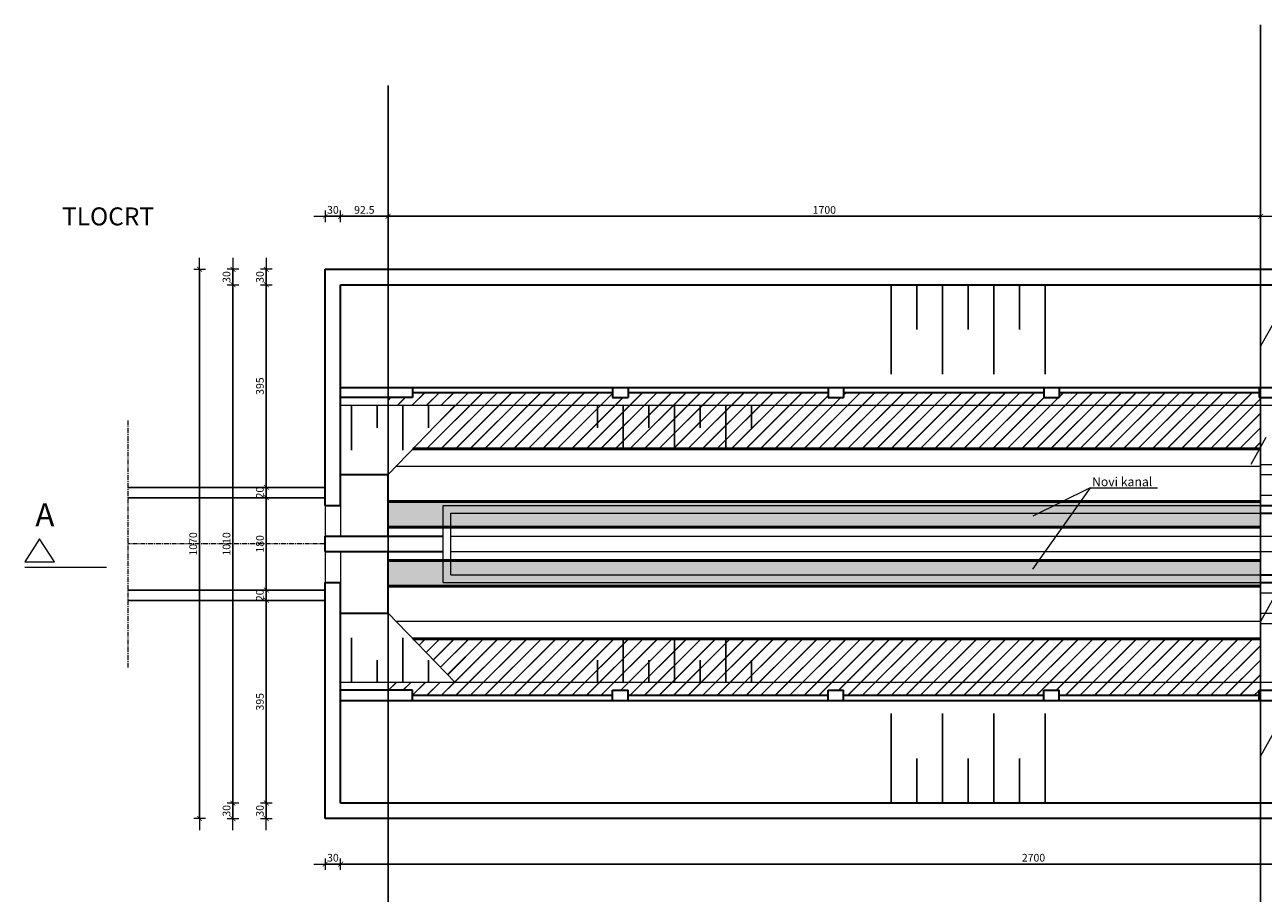
# Model space of a CAD drawing. Units: centimetres. Extents: x -896 to 24723, y -9781 to 14146.
# Drawn here: x 18388 to 20801, y -6667 to -4975 of the extents above; entities that cross this region are included whole.
import ezdxf
from ezdxf.enums import TextEntityAlignment as Align

# ---------------------------------------------------------------- set-up
doc = ezdxf.new("R2010")
doc.units = ezdxf.units.CM
doc.header["$LTSCALE"] = 0.15
doc.linetypes.add('CENTERX2', pattern=[101.6, 63.5, -12.7, 12.7, -12.7])
for name, color, linetype, lineweight in [('___IZMJENA 2016', 7, 'Continuous', 50), ('Center', 7, 'CENTERX2', 13), ('Kote', 7, 'Continuous', 15), ('OPIS', 7, 'Continuous', 18), ('POGLED', 253, 'Continuous', 13), ('Presjeci', 7, 'Continuous', 15), ('zid', 5, 'Continuous', 30)]:
    doc.layers.add(name, color=color, linetype=linetype, lineweight=lineweight)
doc.layers.add('SRAFURA', color=8, linetype='Continuous')
doc.styles.add('Arial', font='arial.ttf')
doc.styles.add('arial narrow', font='ARIALN.TTF')
doc.styles.add('KOTNI', font='txt')
doc.linetypes.add('ZIGZAG', pattern='A,0.00254,-5.08,[131,ltypeshp.shx,S=5.08,R=0,X=-5.08,Y=0],-10.16,[131,ltypeshp.shx,S=5.08,R=180,X=5.08,Y=0],-5.08', length=20.32254)
doc.dimstyles.new('M200', dxfattribs={"dimtxt": 15, "dimasz": 0.45, "dimexe": 0, "dimexo": 0, "dimgap": 5, "dimtad": 1, "dimrnd": 0.5, "dimdsep": 46, "dimtxsty": 'KOTNI', "dimblk1": 'KOTACRTA', "dimblk2": 'KOTACRTA', "dimsah": 1, "dimcen": 6, "dimse1": 1, "dimse2": 1, "dimclrd": 256, "dimclre": 256, "dimclrt": 1, "dimadec": 0, "dimazin": 0, "dimtfac": 0.6, "dimtix": 1, "dimtmove": 2, "dimatfit": 3, "dimldrblk": 'KOTACRTA', "dimfxl": 0, "dimtolj": 1, "dimarcsym": 0})

# ---------------------------------------------------------------- blocks, each defined once
blk = doc.blocks.new('KOTACRTA')
at = {"layer": 'Kote'}
for p, q in [((0, 25), (0, -25)), ((-50, 0), (50, 0))]:
    blk.add_line(p, q, dxfattribs=at)
at = {"layer": 'Kote', "const_width": 3}
blk.add_lwpolyline([(10.6, 10.6), (-10.6, -10.6)], dxfattribs=at)
blk = doc.blocks.new('*D372')
at = {"layer": 'Kote', "lineweight": -2, "transparency": 16777216}
for p, q in [((18973.2, -6609.9), (18972.8, -6609.9)), ((18973.7, -6609.9), (19003.7, -6609.9)), ((19004.1, -6609.9), (19004.6, -6609.9))]:
    blk.add_line(p, q, dxfattribs=at)
at = {"layer": 'Kote', "lineweight": -2, "transparency": 16777216, "xscale": 0.45, "yscale": 0.45, "zscale": 0.45}
blk.add_blockref('KOTACRTA', (18973.7, -6609.9), dxfattribs=at)
at = {"layer": 'Kote', "lineweight": -2, "transparency": 16777216, "xscale": 0.45, "yscale": 0.45, "zscale": 0.45, "rotation": 180}
blk.add_blockref('KOTACRTA', (19003.7, -6609.9), dxfattribs=at)
at = {"layer": 'Kote', "color": 1, "transparency": 16777216, "insert": (18988.7, -6597.4), "char_height": 15, "attachment_point": 5, "style": 'KOTNI'}
blk.add_mtext('\\A1;30', dxfattribs=at)
blk = doc.blocks.new('*D359')
at = {"layer": 'Kote', "lineweight": -2, "transparency": 16777216}
blk.add_line((19004.1, -6609.9), (21703.2, -6609.9), dxfattribs=at)
at = {"layer": 'Kote', "lineweight": -2, "transparency": 16777216, "xscale": 0.45, "yscale": 0.45, "zscale": 0.45, "rotation": 180}
blk.add_blockref('KOTACRTA', (19003.7, -6609.9), dxfattribs=at)
at = {"layer": 'Kote', "lineweight": -2, "transparency": 16777216, "xscale": 0.45, "yscale": 0.45, "zscale": 0.45}
blk.add_blockref('KOTACRTA', (21703.7, -6609.9), dxfattribs=at)
at = {"layer": 'Kote', "color": 1, "transparency": 16777216, "insert": (20353.7, -6597.4), "char_height": 15, "attachment_point": 5, "style": 'KOTNI'}
blk.add_mtext('\\A1;2700', dxfattribs=at)
blk = doc.blocks.new('*D330')
at = {"layer": 'Kote', "lineweight": -2, "transparency": 16777216}
for p, q in [((18858.9, -5450.6), (18858.9, -5450.1)), ((18858.9, -5451), (18858.9, -5481)), ((18858.9, -5481.5), (18858.9, -5481.9))]:
    blk.add_line(p, q, dxfattribs=at)
at = {"layer": 'Kote', "lineweight": -2, "transparency": 16777216, "xscale": 0.45, "yscale": 0.45, "zscale": 0.45}
for p, rotation in [((18858.9, -5451), 270), ((18858.9, -5481), 90)]:
    blk.add_blockref('KOTACRTA', p, dxfattribs=dict(at, rotation=rotation))
at = {"layer": 'Kote', "color": 1, "transparency": 16777216, "insert": (18846.4, -5466), "char_height": 15, "attachment_point": 5, "rotation": 90, "style": 'KOTNI'}
blk.add_mtext('\\A1;30', dxfattribs=at)
blk = doc.blocks.new('*D361')
at = {"layer": 'Kote', "lineweight": -2, "transparency": 16777216}
blk.add_line((18858.9, -5481.5), (18858.9, -5875.6), dxfattribs=at)
at = {"layer": 'Kote', "lineweight": -2, "transparency": 16777216, "xscale": 0.45, "yscale": 0.45, "zscale": 0.45}
for p, rotation in [((18858.9, -5481), 90), ((18858.9, -5876), 270)]:
    blk.add_blockref('KOTACRTA', p, dxfattribs=dict(at, rotation=rotation))
at = {"layer": 'Kote', "color": 1, "transparency": 16777216, "insert": (18846.4, -5678.5), "char_height": 15, "attachment_point": 5, "rotation": 90, "style": 'KOTNI'}
blk.add_mtext('\\A1;395', dxfattribs=at)
blk = doc.blocks.new('*D362')
at = {"layer": 'Kote', "lineweight": -2, "transparency": 16777216}
for p, q in [((18858.9, -5875.6), (18858.9, -5875.1)), ((18858.9, -5876), (18858.9, -5896)), ((18858.9, -5896.5), (18858.9, -5896.9))]:
    blk.add_line(p, q, dxfattribs=at)
at = {"layer": 'Kote', "lineweight": -2, "transparency": 16777216, "xscale": 0.45, "yscale": 0.45, "zscale": 0.45}
for p, rotation in [((18858.9, -5876), 270), ((18858.9, -5896), 90)]:
    blk.add_blockref('KOTACRTA', p, dxfattribs=dict(at, rotation=rotation))
at = {"layer": 'Kote', "color": 1, "transparency": 16777216, "insert": (18846.4, -5886), "char_height": 15, "attachment_point": 5, "rotation": 90, "style": 'KOTNI'}
blk.add_mtext('\\A1;20', dxfattribs=at)
blk = doc.blocks.new('*D363')
at = {"layer": 'Kote', "lineweight": -2, "transparency": 16777216}
blk.add_line((18858.9, -5896.5), (18858.9, -6075.6), dxfattribs=at)
at = {"layer": 'Kote', "lineweight": -2, "transparency": 16777216, "xscale": 0.45, "yscale": 0.45, "zscale": 0.45}
for p, rotation in [((18858.9, -5896), 90), ((18858.9, -6076), 270)]:
    blk.add_blockref('KOTACRTA', p, dxfattribs=dict(at, rotation=rotation))
at = {"layer": 'Kote', "color": 1, "transparency": 16777216, "insert": (18846.4, -5986), "char_height": 15, "attachment_point": 5, "rotation": 90, "style": 'KOTNI'}
blk.add_mtext('\\A1;180', dxfattribs=at)
blk = doc.blocks.new('*D364')
at = {"layer": 'Kote', "lineweight": -2, "transparency": 16777216}
for p, q in [((18858.9, -6075.6), (18858.9, -6075.1)), ((18858.9, -6076), (18858.9, -6096)), ((18858.9, -6096.5), (18858.9, -6096.9))]:
    blk.add_line(p, q, dxfattribs=at)
at = {"layer": 'Kote', "lineweight": -2, "transparency": 16777216, "xscale": 0.45, "yscale": 0.45, "zscale": 0.45}
for p, rotation in [((18858.9, -6076), 270), ((18858.9, -6096), 90)]:
    blk.add_blockref('KOTACRTA', p, dxfattribs=dict(at, rotation=rotation))
at = {"layer": 'Kote', "color": 1, "transparency": 16777216, "insert": (18846.4, -6086), "char_height": 15, "attachment_point": 5, "rotation": 90, "style": 'KOTNI'}
blk.add_mtext('\\A1;20', dxfattribs=at)
blk = doc.blocks.new('*D365')
at = {"layer": 'Kote', "lineweight": -2, "transparency": 16777216}
blk.add_line((18858.9, -6096.5), (18858.9, -6490.6), dxfattribs=at)
at = {"layer": 'Kote', "lineweight": -2, "transparency": 16777216, "xscale": 0.45, "yscale": 0.45, "zscale": 0.45}
for p, rotation in [((18858.9, -6096), 90), ((18858.9, -6491), 270)]:
    blk.add_blockref('KOTACRTA', p, dxfattribs=dict(at, rotation=rotation))
at = {"layer": 'Kote', "color": 1, "transparency": 16777216, "insert": (18846.4, -6293.5), "char_height": 15, "attachment_point": 5, "rotation": 90, "style": 'KOTNI'}
blk.add_mtext('\\A1;395', dxfattribs=at)
blk = doc.blocks.new('*D366')
at = {"layer": 'Kote', "lineweight": -2, "transparency": 16777216}
for p, q in [((18858.9, -6490.6), (18858.9, -6490.1)), ((18858.9, -6491), (18858.9, -6521)), ((18858.9, -6521.5), (18858.9, -6521.9))]:
    blk.add_line(p, q, dxfattribs=at)
at = {"layer": 'Kote', "lineweight": -2, "transparency": 16777216, "xscale": 0.45, "yscale": 0.45, "zscale": 0.45}
for p, rotation in [((18858.9, -6491), 270), ((18858.9, -6521), 90)]:
    blk.add_blockref('KOTACRTA', p, dxfattribs=dict(at, rotation=rotation))
at = {"layer": 'Kote', "color": 1, "transparency": 16777216, "insert": (18846.4, -6506), "char_height": 15, "attachment_point": 5, "rotation": 90, "style": 'KOTNI'}
blk.add_mtext('\\A1;30', dxfattribs=at)
blk = doc.blocks.new('*D367')
at = {"layer": 'Kote', "lineweight": -2, "transparency": 16777216}
blk.add_line((18793.9, -6490.6), (18793.9, -5481.5), dxfattribs=at)
at = {"layer": 'Kote', "lineweight": -2, "transparency": 16777216, "xscale": 0.45, "yscale": 0.45, "zscale": 0.45}
for p, rotation in [((18793.9, -5481), 90), ((18793.9, -6491), 270)]:
    blk.add_blockref('KOTACRTA', p, dxfattribs=dict(at, rotation=rotation))
at = {"layer": 'Kote', "color": 1, "transparency": 16777216, "insert": (18781.4, -5986), "char_height": 15, "attachment_point": 5, "rotation": 90, "style": 'KOTNI'}
blk.add_mtext('\\A1;1010', dxfattribs=at)
blk = doc.blocks.new('*D314')
at = {"layer": 'Kote', "lineweight": -2, "transparency": 16777216}
blk.add_line((18728.9, -6520.6), (18728.9, -5451.5), dxfattribs=at)
at = {"layer": 'Kote', "lineweight": -2, "transparency": 16777216, "xscale": 0.45, "yscale": 0.45, "zscale": 0.45}
for p, rotation in [((18728.9, -5451), 90), ((18728.9, -6521), 270)]:
    blk.add_blockref('KOTACRTA', p, dxfattribs=dict(at, rotation=rotation))
at = {"layer": 'Kote', "color": 1, "transparency": 16777216, "insert": (18716.4, -5986), "char_height": 15, "attachment_point": 5, "rotation": 90, "style": 'KOTNI'}
blk.add_mtext('\\A1;1070', dxfattribs=at)
blk = doc.blocks.new('*D354')
at = {"layer": 'Kote', "lineweight": -2, "transparency": 16777216}
for p, q in [((18793.9, -5450.6), (18793.9, -5450.1)), ((18793.9, -5481), (18793.9, -5451)), ((18793.9, -5481.5), (18793.9, -5481.9))]:
    blk.add_line(p, q, dxfattribs=at)
at = {"layer": 'Kote', "lineweight": -2, "transparency": 16777216, "xscale": 0.45, "yscale": 0.45, "zscale": 0.45}
for p, rotation in [((18793.9, -5451), 270), ((18793.9, -5481), 90)]:
    blk.add_blockref('KOTACRTA', p, dxfattribs=dict(at, rotation=rotation))
at = {"layer": 'Kote', "color": 1, "transparency": 16777216, "insert": (18781.4, -5466), "char_height": 15, "attachment_point": 5, "rotation": 90, "style": 'KOTNI'}
blk.add_mtext('\\A1;30', dxfattribs=at)
blk = doc.blocks.new('*D355')
at = {"layer": 'Kote', "lineweight": -2, "transparency": 16777216}
for p, q in [((18793.9, -6490.6), (18793.9, -6490.1)), ((18793.9, -6491), (18793.9, -6521)), ((18793.9, -6521.5), (18793.9, -6521.9))]:
    blk.add_line(p, q, dxfattribs=at)
at = {"layer": 'Kote', "lineweight": -2, "transparency": 16777216, "xscale": 0.45, "yscale": 0.45, "zscale": 0.45}
for p, rotation in [((18793.9, -6491), 270), ((18793.9, -6521), 90)]:
    blk.add_blockref('KOTACRTA', p, dxfattribs=dict(at, rotation=rotation))
at = {"layer": 'Kote', "color": 1, "transparency": 16777216, "insert": (18781.4, -6506), "char_height": 15, "attachment_point": 5, "rotation": 90, "style": 'KOTNI'}
blk.add_mtext('\\A1;30', dxfattribs=at)
blk = doc.blocks.new('*D373')
at = {"layer": 'Kote', "lineweight": -2, "transparency": 16777216}
blk.add_line((19096.6, -5347.7), (20795.7, -5347.7), dxfattribs=at)
at = {"layer": 'Kote', "lineweight": -2, "transparency": 16777216, "xscale": 0.45, "yscale": 0.45, "zscale": 0.45, "rotation": 180}
blk.add_blockref('KOTACRTA', (19096.2, -5347.7), dxfattribs=at)
at = {"layer": 'Kote', "lineweight": -2, "transparency": 16777216, "xscale": 0.45, "yscale": 0.45, "zscale": 0.45}
blk.add_blockref('KOTACRTA', (20796.2, -5347.7), dxfattribs=at)
at = {"layer": 'Kote', "color": 1, "transparency": 16777216, "insert": (19946.2, -5335.2), "char_height": 15, "attachment_point": 5, "style": 'KOTNI'}
blk.add_mtext('\\A1;1700', dxfattribs=at)
blk = doc.blocks.new('*D356')
at = {"layer": 'Kote', "lineweight": -2, "transparency": 16777216}
blk.add_line((19095.7, -5347.7), (19004.1, -5347.7), dxfattribs=at)
at = {"layer": 'Kote', "lineweight": -2, "transparency": 16777216, "xscale": 0.45, "yscale": 0.45, "zscale": 0.45, "rotation": 180}
blk.add_blockref('KOTACRTA', (19003.7, -5347.7), dxfattribs=at)
at = {"layer": 'Kote', "lineweight": -2, "transparency": 16777216, "xscale": 0.45, "yscale": 0.45, "zscale": 0.45}
blk.add_blockref('KOTACRTA', (19096.2, -5347.7), dxfattribs=at)
at = {"layer": 'Kote', "color": 1, "transparency": 16777216, "insert": (19049.9, -5335.2), "char_height": 15, "attachment_point": 5, "style": 'KOTNI'}
blk.add_mtext('\\A1;92.5', dxfattribs=at)
blk = doc.blocks.new('*D357')
at = {"layer": 'Kote', "lineweight": -2, "transparency": 16777216}
for p, q in [((18973.2, -5347.7), (18972.8, -5347.7)), ((19003.7, -5347.7), (18973.7, -5347.7)), ((19004.1, -5347.7), (19004.6, -5347.7))]:
    blk.add_line(p, q, dxfattribs=at)
at = {"layer": 'Kote', "lineweight": -2, "transparency": 16777216, "xscale": 0.45, "yscale": 0.45, "zscale": 0.45}
blk.add_blockref('KOTACRTA', (18973.7, -5347.7), dxfattribs=at)
at = {"layer": 'Kote', "lineweight": -2, "transparency": 16777216, "xscale": 0.45, "yscale": 0.45, "zscale": 0.45, "rotation": 180}
blk.add_blockref('KOTACRTA', (19003.7, -5347.7), dxfattribs=at)
at = {"layer": 'Kote', "color": 1, "transparency": 16777216, "insert": (18988.7, -5335.2), "char_height": 15, "attachment_point": 5, "style": 'KOTNI'}
blk.add_mtext('\\A1;30', dxfattribs=at)

msp = doc.modelspace()

# ---------------------------------------------------------------- hatches: boundary and pattern name
at = {"layer": 'SRAFURA'}
h = msp.add_hatch(dxfattribs=at)
h.set_pattern_fill('JIS_LC_20', color=256)
h.set_pattern_definition([(45, (19194.272, -6201.934), (-14.14214, 14.14214), []), (45, (19194.672, -6201.934), (-14.14214, 14.14214), [])])
h.paths.add_polyline_path([(19198.735, -6171.001), (19144.71, -6171.001), (19227.192, -6256.001)])
h.paths.add_polyline_path([(19953.692, -5691.001), (19563.692, -5691.001), (19563.692, -5701.001), (19533.692, -5701.001), (19533.692, -5691.001), (19143.692, -5691.001), (19143.692, -5701.001), (19096.192, -5701.001), (19096.192, -5716.001), (20796.192, -5716.001), (20796.192, -5701.001), (20793.692, -5701.001), (20793.692, -5691.001), (20403.692, -5691.001), (20403.692, -5701.001), (20373.692, -5701.001), (20373.692, -5691.001), (19983.692, -5691.001), (19983.692, -5701.001), (19953.692, -5701.001)])
h.paths.add_polyline_path([(20796.192, -5716.001), (19754.098, -5716.001), (19754.098, -5801.001), (20796.192, -5801.001)])
h.paths.add_polyline_path([(19754.098, -5716.001), (19654.098, -5716.001), (19654.098, -5801.001), (19754.098, -5801.001)])
h.paths.add_polyline_path([(19654.098, -5716.001), (19554.098, -5716.001), (19554.098, -5801.001), (19654.098, -5801.001)])
h.paths.add_polyline_path([(19554.098, -5716.001), (19227.192, -5716.001), (19198.735, -5801.001), (19554.098, -5801.001)])
h.paths.add_polyline_path([(19227.192, -5716.001), (19144.71, -5801.001), (19198.735, -5801.001)])
h.paths.add_polyline_path([(19554.098, -6171.001), (19198.735, -6171.001), (19227.192, -6256.001), (19554.098, -6256.001)])
h.paths.add_polyline_path([(20796.192, -6171.001), (19754.098, -6171.001), (19754.098, -6256.001), (20796.192, -6256.001)])
h.paths.add_polyline_path([(19754.098, -6171.001), (19654.098, -6171.001), (19654.098, -6256.001), (19754.098, -6256.001)])
h.paths.add_polyline_path([(19654.098, -6171.001), (19554.098, -6171.001), (19554.098, -6256.001), (19654.098, -6256.001)])
h.paths.add_polyline_path([(20796.192, -6256.001), (19754.098, -6256.001), (19096.192, -6256.001), (19096.192, -6271.001), (19143.692, -6271.001), (19143.692, -6281.001), (19533.692, -6281.001), (19533.692, -6271.001), (19563.692, -6271.001), (19563.692, -6281.001), (19953.692, -6281.001), (19953.692, -6271.001), (19983.692, -6271.001), (19983.692, -6281.001), (20373.692, -6281.001), (20373.692, -6271.001), (20403.692, -6271.001), (20403.692, -6281.001), (20793.692, -6281.001), (20793.692, -6271.001), (20796.192, -6271.001)])
h = msp.add_hatch(color=256, dxfattribs=at)
h.dxf.hatch_style = 1
h.paths.add_polyline_path([(19096.192, -5953.681), (20796.192, -5953.681), (20796.192, -5903.681), (19096.192, -5903.681)])
h = msp.add_hatch(color=256, dxfattribs=at)
h.dxf.hatch_style = 1
h.paths.add_polyline_path([(19096.192, -6068.322), (20796.192, -6068.322), (20796.192, -6018.322), (19096.192, -6018.322)])

# ---------------------------------------------------------------- linework, layer by layer
at = {"layer": '___IZMJENA 2016'}
for p, q in [((20796.192, -5801.001), (19144.71, -5801.001)), ((20796.192, -5903.681), (19096.192, -5903.681)), ((20796.192, -5953.681), (19096.192, -5953.681)), ((20796.192, -6018.322), (19096.192, -6018.322)), ((20796.192, -6068.322), (19096.192, -6068.322)), ((20796.192, -6171.001), (19144.71, -6171.001))]:
    msp.add_line(p, q, dxfattribs=at)
at = {"layer": 'Center'}
for p, q in [((18589.164, -5745.512), (18589.164, -6226.49)), ((18973.692, -5986.001), (18589.164, -5986.001))]:
    msp.add_line(p, q, dxfattribs=at)
at = {"layer": 'OPIS'}
for p, q in [((20824.562, -5549.771), (20796.192, -5600.714)), ((20806.464, -5778.384), (20777.161, -5831.001)), ((20464.388, -5876.632), (20351.646, -6035.002)), ((20464.388, -5876.632), (20352.4, -5932.067)), ((20464.388, -5876.632), (20595.641, -5876.632)), ((20825.494, -6084.384), (20796.192, -6137.001)), ((20824.562, -6348.516), (20796.192, -6399.459))]:
    msp.add_line(p, q, dxfattribs=at)
at = {"layer": 'POGLED'}
for p, q in [((19003.692, -5716.001), (21703.692, -5716.001)), ((19096.192, -5851.001), (19227.192, -5716.001)), ((20796.192, -5831.001), (21633.692, -5831.001)), ((20796.192, -5851.001), (21553.692, -5851.001)), ((18973.692, -5911.001), (18973.692, -5971.001)), ((19003.692, -5911.001), (19003.692, -5971.001)), ((19203.692, -6061.001), (19203.692, -5911.001)), ((19203.692, -5911.001), (20796.192, -5911.001)), ((20796.192, -5891.001), (21553.692, -5891.001)), ((19218.692, -6046.001), (19218.692, -5926.001)), ((19218.692, -5926.001), (20796.192, -5926.001)), ((19218.692, -5971.001), (21633.692, -5971.001)), ((18973.692, -6001.001), (18973.692, -6061.001)), ((19003.692, -6001.001), (19003.692, -6061.001)), ((19218.692, -6001.001), (21633.692, -6001.001)), ((19218.692, -6046.001), (20796.192, -6046.001)), ((19203.692, -6061.001), (20796.192, -6061.001)), ((20796.192, -6081.001), (21553.692, -6081.001)), ((19096.192, -6121.001), (19227.192, -6256.001)), ((20796.192, -6121.001), (21553.692, -6121.001)), ((20796.192, -6141.001), (21633.692, -6141.001)), ((21703.692, -6256.001), (19003.692, -6256.001))]:
    msp.add_line(p, q, dxfattribs=at)
at = {"layer": 'POGLED', "linetype": 'ZIGZAG'}
for p, q in [((20796.192, -5835.001), (19111.718, -5835.001)), ((20796.192, -6137.001), (19111.718, -6137.001))]:
    msp.add_line(p, q, dxfattribs=at)
at = {"layer": 'Presjeci'}
msp.add_lwpolyline([(18417.292, -5976.206), (18388.305, -6020.957), (18446.279, -6020.957)], close=True, dxfattribs=at)
msp.add_lwpolyline([(18388.305, -6031.001), (18547.4, -6031.001)], dxfattribs=at)
at = {"layer": 'SRAFURA'}
for p, q in [((20796.192, -9781.398), (20796.192, -4974.588)), ((19096.192, -8519.507), (19096.192, -5092.633)), ((20076.255, -5481.001), (20076.255, -5655.383)), ((20126.255, -5481.001), (20126.255, -5568.192)), ((20176.255, -5481.001), (20176.255, -5655.383)), ((20226.255, -5481.001), (20226.255, -5568.192)), ((20276.255, -5481.001), (20276.255, -5655.383)), ((20326.255, -5481.001), (20326.255, -5568.192)), ((20376.255, -5481.001), (20376.255, -5655.383)), ((19025.108, -5716.001), (19025.108, -5803.192)), ((19075.108, -5716.001), (19075.108, -5759.597)), ((19125.108, -5716.001), (19125.108, -5803.192)), ((19175.108, -5716.001), (19175.108, -5759.597)), ((19504.098, -5716.001), (19504.098, -5759.597)), ((19554.098, -5716.001), (19554.098, -5803.192)), ((19604.098, -5716.001), (19604.098, -5759.597)), ((19654.098, -5716.001), (19654.098, -5803.192)), ((19704.098, -5716.001), (19704.098, -5759.597)), ((19754.098, -5716.001), (19754.098, -5803.192)), ((19804.098, -5716.001), (19804.098, -5759.597)), ((18973.692, -5876.001), (18589.164, -5876.001)), ((18973.692, -5896.001), (18589.164, -5896.001)), ((18973.692, -6076.001), (18589.164, -6076.001)), ((18973.692, -6096.001), (18589.164, -6096.001)), ((19025.108, -6256.001), (19025.108, -6168.811)), ((19125.108, -6256.001), (19125.108, -6168.811)), ((19554.098, -6256.001), (19554.098, -6168.811)), ((19654.098, -6256.001), (19654.098, -6168.811)), ((19754.098, -6256.001), (19754.098, -6168.811)), ((19075.108, -6256.001), (19075.108, -6212.406)), ((19175.108, -6256.001), (19175.108, -6212.406)), ((19504.098, -6256.001), (19504.098, -6212.406)), ((19604.098, -6256.001), (19604.098, -6212.406)), ((19704.098, -6256.001), (19704.098, -6212.406)), ((19804.098, -6256.001), (19804.098, -6212.406)), ((20076.255, -6491.001), (20076.255, -6316.62)), ((20176.255, -6491.001), (20176.255, -6316.62)), ((20276.255, -6491.001), (20276.255, -6316.62)), ((20376.255, -6491.001), (20376.255, -6316.62)), ((20126.255, -6491.001), (20126.255, -6403.811)), ((20226.255, -6491.001), (20226.255, -6403.811)), ((20326.255, -6491.001), (20326.255, -6403.811))]:
    msp.add_line(p, q, dxfattribs=at)
at = {"layer": 'zid'}
for p, q in [((18973.692, -5911.001), (18973.692, -5451.001)), ((18973.692, -5451.001), (21733.692, -5451.001)), ((19003.692, -5911.001), (19003.692, -5481.001)), ((19003.692, -5481.001), (21703.692, -5481.001)), ((19003.692, -5681.001), (19143.692, -5681.001)), ((19143.692, -5681.001), (19143.692, -5701.001)), ((19143.692, -5681.001), (21648.692, -5681.001)), ((19143.692, -5691.001), (19533.692, -5691.001)), ((19533.692, -5681.001), (19533.692, -5701.001)), ((19563.692, -5681.001), (19563.692, -5701.001)), ((19563.692, -5691.001), (19953.692, -5691.001)), ((19953.692, -5681.001), (19953.692, -5701.001)), ((19983.692, -5681.001), (19983.692, -5701.001)), ((19983.692, -5691.001), (20373.692, -5691.001)), ((20373.692, -5681.001), (20373.692, -5701.001)), ((20403.692, -5681.001), (20403.692, -5701.001)), ((20403.692, -5691.001), (20793.692, -5691.001)), ((20793.692, -5681.001), (20793.692, -5701.001)), ((19143.692, -5701.001), (19003.692, -5701.001)), ((19533.692, -5701.001), (19563.692, -5701.001)), ((19953.692, -5701.001), (19983.692, -5701.001)), ((20373.692, -5701.001), (20403.692, -5701.001)), ((20793.692, -5701.001), (20823.692, -5701.001)), ((19003.692, -5851.001), (19096.192, -5851.001)), ((19096.192, -5971.001), (19096.192, -5851.001)), ((18973.692, -5911.001), (19003.692, -5911.001)), ((20796.192, -5911.001), (21648.692, -5911.001)), ((20796.192, -5926.001), (21633.692, -5926.001)), ((18973.692, -6001.001), (18973.692, -5971.001)), ((18973.692, -5971.001), (19203.692, -5971.001)), ((18973.692, -6001.001), (19203.692, -6001.001)), ((19096.192, -6121.001), (19096.192, -6001.001)), ((20796.192, -6046.001), (21633.692, -6046.001)), ((18973.692, -6521.001), (18973.692, -6061.001)), ((18973.692, -6061.001), (19003.692, -6061.001)), ((19003.692, -6491.001), (19003.692, -6061.001)), ((20796.192, -6061.001), (21648.692, -6061.001)), ((19003.692, -6121.001), (19096.192, -6121.001)), ((19143.692, -6271.001), (19003.692, -6271.001)), ((19143.692, -6291.001), (19143.692, -6271.001)), ((19533.692, -6291.001), (19533.692, -6271.001)), ((19533.692, -6271.001), (19563.692, -6271.001)), ((19563.692, -6291.001), (19563.692, -6271.001)), ((19953.692, -6291.001), (19953.692, -6271.001)), ((19953.692, -6271.001), (19983.692, -6271.001)), ((19983.692, -6291.001), (19983.692, -6271.001)), ((20373.692, -6291.001), (20373.692, -6271.001)), ((20373.692, -6271.001), (20403.692, -6271.001)), ((20403.692, -6291.001), (20403.692, -6271.001)), ((20793.692, -6291.001), (20793.692, -6271.001)), ((20793.692, -6271.001), (20823.692, -6271.001)), ((19003.692, -6291.001), (19143.692, -6291.001)), ((19143.692, -6281.001), (19533.692, -6281.001)), ((19143.692, -6291.001), (21648.692, -6291.001)), ((19563.692, -6281.001), (19953.692, -6281.001)), ((19983.692, -6281.001), (20373.692, -6281.001)), ((20403.692, -6281.001), (20793.692, -6281.001)), ((21703.692, -6491.001), (19003.692, -6491.001)), ((21733.692, -6521.001), (18973.692, -6521.001))]:
    msp.add_line(p, q, dxfattribs=at)

# ---------------------------------------------------------------- texts
at = {"layer": 'OPIS', "style": 'Arial'}
msp.add_text('%%UTLOCRT', height=35, dxfattribs=at).set_placement((18460.889, -5365.422))
at = {"layer": 'OPIS', "insert": (20467.719, -5856.048), "char_height": 17.5, "width": 155.16409, "attachment_point": 1, "style": 'Arial'}
msp.add_mtext('Novi kanal', dxfattribs=at)
at = {"layer": 'Presjeci', "style": 'arial narrow'}
msp.add_text('A', height=45, dxfattribs=at).set_placement((18446.149, -5929.324), align=Align.MIDDLE_RIGHT)

# ---------------------------------------------------------------- dimensions: what is measured, and where the dimension line sits
at = {"layer": 'Kote'}
for base, p1, p2, picture, middle in [((18973.692, -5347.719), (19003.692, -5481.001), (18973.692, -5451.001), '*D357', (18988.692, -5335.219)), ((19003.692, -5347.719), (19096.192, -5481.001), (19003.692, -5481.001), '*D356', (19049.942, -5335.219)), ((20796.192, -5347.719), (19096.192, -5481.001), (20796.192, -5481.001), '*D373', (19946.192, -5335.219)), ((19003.692, -6609.861), (18973.692, -6521.001), (19003.692, -6491.001), '*D372', (18988.692, -6597.361)), ((21703.692, -6609.861), (19003.692, -6491.001), (21703.692, -6491.001), '*D359', (20353.692, -6597.361))]:
    dim = msp.add_linear_dim(base=base, p1=p1, p2=p2, dimstyle='M200', dxfattribs=at)
    dim.commit()
    dim.dimension.update_dxf_attribs({"geometry": picture, "text_midpoint": middle})
for base, p1, p2, picture, middle in [((18728.861, -5451.001), (18973.692, -6521.001), (18973.692, -5451.001), '*D314', (18716.361, -5986.001)), ((18793.861, -5451.001), (19003.692, -5481.001), (18973.692, -5451.001), '*D354', (18781.361, -5466.001)), ((18858.861, -5481.001), (19021.318, -5451.001), (19051.318, -5481.001), '*D330', (18846.361, -5466.001)), ((18793.861, -5481.001), (19003.692, -6491.001), (19003.692, -5481.001), '*D367', (18781.361, -5986.001)), ((18858.861, -5876.001), (19051.318, -5481.001), (18973.692, -5876.001), '*D361', (18846.361, -5678.501)), ((18858.861, -5896.001), (18973.692, -5876.001), (18973.692, -5896.001), '*D362', (18846.361, -5886.001)), ((18858.861, -6076.001), (18973.692, -5896.001), (18973.692, -6076.001), '*D363', (18846.361, -5986.001)), ((18858.861, -6096.001), (18973.692, -6076.001), (18973.692, -6096.001), '*D364', (18846.361, -6086.001)), ((18858.861, -6491.001), (18973.692, -6096.001), (19003.692, -6491.001), '*D365', (18846.361, -6293.501)), ((18793.861, -6521.001), (19003.692, -6491.001), (18973.692, -6521.001), '*D355', (18781.361, -6506.001)), ((18858.861, -6521.001), (19003.692, -6491.001), (18973.692, -6521.001), '*D366', (18846.361, -6506.001))]:
    dim = msp.add_linear_dim(base=base, p1=p1, p2=p2, angle=90, dimstyle='M200', dxfattribs=at)
    dim.commit()
    dim.dimension.update_dxf_attribs({"geometry": picture, "text_midpoint": middle})

doc.saveas('drawing.dxf')
